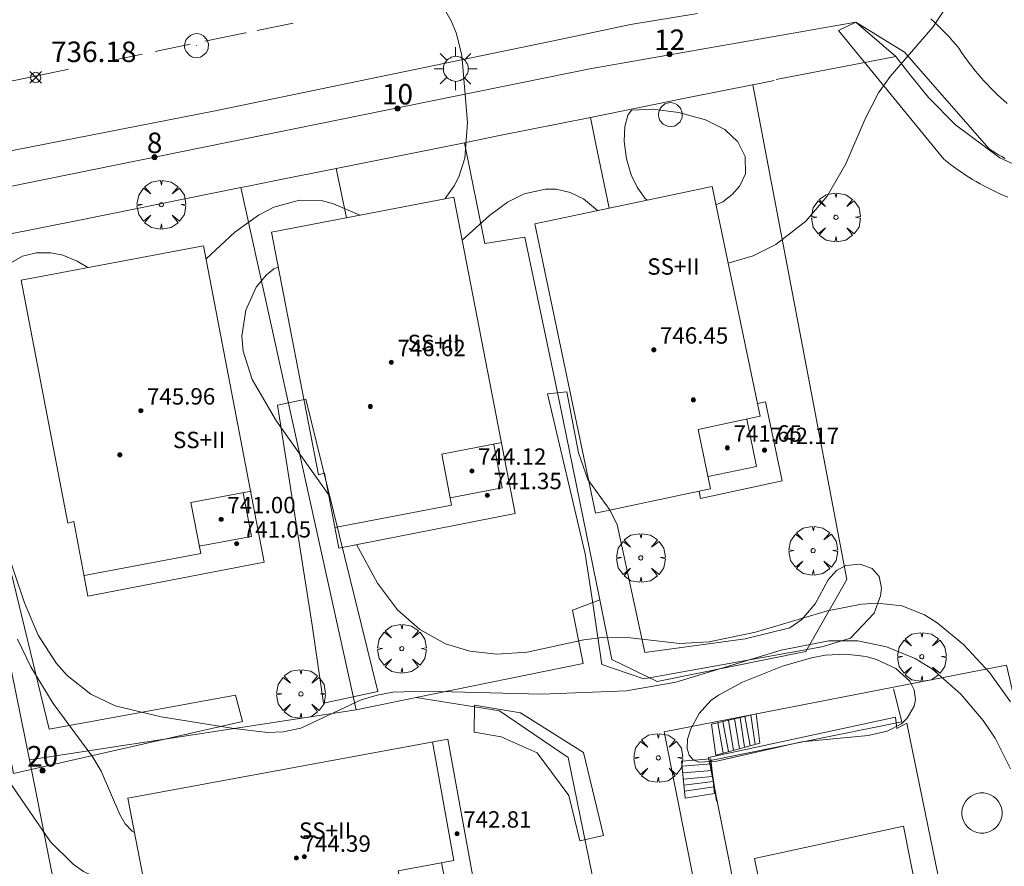
# Model space of a CAD drawing. Units: millimetres. Extents: x 423000 to 424001, y 4487999 to 4488501.
# Drawn here: x 423912 to 423960, y 4488056 to 4488097 of the extents above; entities that cross this region are included whole.
import ezdxf

# ---------------------------------------------------------------- set-up
doc = ezdxf.new("R2010")
doc.units = ezdxf.units.MM
doc.header["$MEASUREMENT"] = 0
doc.layers.get('0').update_dxf_attribs({"lineweight": 9})
for name, color, linetype, lineweight in [('1', 7, 'Continuous', 9), ('f012003p_num_plantas', 252, 'Continuous', 9), ('f022001p_portal', 7, 'Continuous', 9), ('f022001p_portal_texto', 7, 'Continuous', 9), ('f031026l_pinturavial', 253, 'Continuous', 9), ('f040024s_piscina', 140, 'Continuous', 9), ('f050002l_curvanivel_cgn', 23, 'Continuous', 9), ('f050002l_curvanivel_mae', 213, 'Continuous', 9), ('f050008p_puntocotaterreno', 7, 'Continuous', 9), ('f050009p_puntocotaconstruccionelevada', 211, 'Continuous', 9), ('f061013p_arbol', 91, 'Continuous', 9), ('f070045l_muro_mur', 30, 'MURO2', 9), ('f070045l_muro_tap', 11, 'MURO2', 9), ('f070045l_puerta', 11, 'Continuous', 9), ('f070047l_seto', 91, 'Continuous', 9), ('f070048l_alambrada', 7, 'ALAMBRADA_3', 9), ('f070056l_edificacion_med', 221, 'Continuous', 9), ('f070056s_edificacion_edi', 240, 'Continuous', 9), ('f070057s_edificacionligera', 11, 'Continuous', 9), ('f070058l_elementoconstruido_bordillo', 30, 'Continuous', 9), ('f071028l_acera_escalera', 11, 'Continuous', 9), ('f071028s_acera_escalera', 11, 'Continuous', 9), ('f081055p_farola', 7, 'Continuous', 9), ('f081065p_registro_circular', 7, 'Continuous', 9)]:
    doc.layers.add(name, color=color, linetype=linetype, lineweight=lineweight)
doc.styles.get("Standard").update_dxf_attribs({"font": 'arial.ttf'})
doc.styles.add('Style-s7210005_h', font='txt')
doc.linetypes.add('ALAMBRADA_3', pattern='A,6.1e-05,[1,alambrada_3.shx,S=1,R=0,X=0,Y=0],-6.119413', length=6.119474)
doc.linetypes.add('MURO2', pattern='A,3.1e-05,[1,muro2.shx,S=1,R=0,X=0,Y=0],-3.058844', length=3.058875)

# ---------------------------------------------------------------- blocks, each defined once
blk = doc.blocks.new('punto_cota')
at = {"layer": 'f050008p_puntocotaterreno'}
for points in [[(0, 0), (-0.283, 0.283)], [(0, 0), (-0.283, -0.283)], [(0, 0), (0.283, 0.283)], [(0, 0), (0.283, -0.283)]]:
    blk.add_lwpolyline(points, dxfattribs=at)
blk.add_circle((0, 0), 0.25, dxfattribs=at)
blk = doc.blocks.new('punto_cota_construccion_elevada')
at = {"layer": 'f050009p_puntocotaconstruccionelevada'}
h = blk.add_hatch(color=256, dxfattribs=at)
h.dxf.hatch_style = 1
edge = h.paths.add_edge_path()
edge.add_arc((0, 0), 0.1, 0, 360)
blk.add_circle((0, 0), 0.1, dxfattribs=at)
blk = doc.blocks.new('arbol')
at = {"color": 0, "linetype": 'Continuous', "lineweight": 0, "flags": 128}
for points in [[(0.96, 0.012), (1.2, 0.036), (1.128, 0.468), (0.888, 0.804), (0.528, 0.528), (0.816, 0.876), (0.48, 1.104), (0.048, 1.176), (0.012, 0.96), (-0.048, 1.176), (-0.48, 1.104), (-0.816, 0.876), (-0.504, 0.528), (-0.864, 0.804), (-1.104, 0.468), (-1.188, 0.036), (-0.936, 0.012)], [(-0.936, 0.012), (-1.188, -0.048), (-1.104, -0.48), (-0.864, -0.804), (-0.504, -0.504), (-0.816, -0.876), (-0.48, -1.116)], [(-0.48, -1.116), (-0.048, -1.188), (0.012, -0.936), (0.048, -1.188), (0.48, -1.116), (0.816, -0.876), (0.528, -0.504), (0.888, -0.804), (1.128, -0.48), (1.2, -0.048), (0.96, 0.012)]]:
    blk.add_lwpolyline(points, dxfattribs=at)
at = {"color": 0, "linetype": 'Continuous', "lineweight": 0, "extrusion": (0, 0, -1)}
for start, end in [(180.0229, 7.5946), (7.2233, 180.0229)]:
    blk.add_arc((0, 0), 0.104, start, end, dxfattribs=at)
blk = doc.blocks.new('farola')
at = {"layer": '1'}
for points in [[(0, 1.05, 0), (0, 0.6, 0)], [(-0.75, 0.75, 0), (-0.42, 0.42, 0)], [(0.01, 0.61, 0), (0.09, 0.6, 0), (0.16, 0.58, 0), (0.24, 0.57, 0), (0.3, 0.52, 0), (0.37, 0.49, 0), (0.43, 0.43, 0), (0.48, 0.39, 0), (0.52, 0.31, 0), (0.57, 0.25, 0), (0.6, 0.18, 0), (0.61, 0.1, 0), (0.61, 0.03, 0), (0.61, -0.03, 0), (0.61, -0.11, 0), (0.6, -0.18, 0), (0.57, -0.26, 0), (0.52, -0.32, 0), (0.48, -0.39, 0), (0.43, -0.44, 0), (0.37, -0.5, 0), (0.3, -0.53, 0), (0.24, -0.57, 0), (0.16, -0.59, 0), (0.09, -0.6, 0), (0, -0.62, 0), (-0.06, -0.6, 0), (-0.14, -0.59, 0), (-0.21, -0.57, 0), (-0.27, -0.53, 0), (-0.35, -0.5, 0), (-0.41, -0.44, 0), (-0.45, -0.39, 0), (-0.5, -0.32, 0), (-0.54, -0.26, 0), (-0.57, -0.18, 0), (-0.59, -0.11, 0), (-0.59, -0.03, 0), (-0.59, 0.03, 0), (-0.59, 0.1, 0), (-0.57, 0.18, 0), (-0.54, 0.25, 0), (-0.5, 0.31, 0), (-0.45, 0.39, 0), (-0.41, 0.43, 0), (-0.35, 0.49, 0), (-0.27, 0.52, 0), (-0.21, 0.57, 0), (-0.14, 0.58, 0), (-0.06, 0.6, 0), (0.01, 0.61, 0)], [(0.75, 0.75, 0), (0.43, 0.43, 0)], [(-1.05, 0, 0), (-0.59, 0, 0)], [(1.05, 0, 0), (0.61, 0, 0)], [(-0.75, -0.74, 0), (-0.42, -0.41, 0)], [(0.75, -0.75, 0), (0.43, -0.44, 0)], [(0, -1.05, 0), (0, -0.62, 0)]]:
    blk.add_polyline3d(points, dxfattribs=at)
blk = doc.blocks.new('B129')
at = {"layer": 'f081065p_registro_circular'}
for points in [[(0, 0.591, 0), (0.102, 0.575, 0), (0.22, 0.543, 0), (0.331, 0.48, 0), (0.496, 0.307, 0), (0.575, 0.094, 0), (0.567, -0.134, 0), (0.528, -0.236, 0), (0.472, -0.346, 0), (0.291, -0.496, 0), (0.189, -0.559, 0), (0.071, -0.583, 0), (-0.142, -0.567, 0), (-0.26, -0.52, 0), (-0.354, -0.465, 0), (-0.512, -0.283, 0), (-0.559, -0.181, 0), (-0.583, -0.063, 0), (-0.583, 0.047, 0), (-0.559, 0.165, 0), (-0.52, 0.268, 0), (-0.449, 0.362, 0), (-0.276, 0.52, 0), (-0.157, 0.567, 0), (0, 0.591, 0)], [(0, 0.008, 0), (0, 0, 0), (0, 0.008, 0)]]:
    blk.add_polyline3d(points, dxfattribs=at)
blk = doc.blocks.new('portal_catastro')
at = {"layer": 'f022001p_portal'}
h = blk.add_hatch(color=256, dxfattribs=at)
h.dxf.hatch_style = 1
edge = h.paths.add_edge_path()
edge.add_arc((0, 0), 0.125, 0, 360)
blk.add_circle((0, 0), 0.125, dxfattribs=at)

msp = doc.modelspace()

# ---------------------------------------------------------------- linework, layer by layer
at = {"layer": 'f031026l_pinturavial'}
for p, q in [((423923.783, 4488096.723, 737.05), (423925.533, 4488097.08, 737.098)), ((423918.803, 4488095.7, 736.851), (423920.514, 4488096.052, 736.924)), ((423916.691, 4488095.266, 736.753), (423918.169, 4488095.57, 736.823))]:
    msp.add_line(p, q, dxfattribs=at)
for points in [[(423921.236, 4488096.2, 736.954), (423923.218, 4488096.607, 737.03), (423923.25, 4488096.614, 737.031)], [(423904.924, 4488092.848, 736.133), (423914.46, 4488094.807, 736.64), (423914.588, 4488094.834, 736.647)]]:
    msp.add_polyline3d(points, dxfattribs=at)
at = {"layer": 'f040024s_piscina'}
msp.add_polyline3d([(423951.238, 4488040.659, 736.724), (423948.042, 4488056.343, 736.67), (423955.311, 4488057.91, 736.766), (423958.416, 4488042.225, 736.898), (423956.863, 4488041.791, 736.724), (423957.106, 4488040.739, 736.898), (423956.387, 4488039.721, 736.724), (423954.465, 4488039.373, 736.724), (423953.08, 4488040.088, 736.724), (423952.883, 4488041.094, 736.724)], close=True, dxfattribs=at)
at = {"layer": 'f050002l_curvanivel_cgn'}
for points in [[(423914.085, 4488103.658, 737), (423914.504, 4488103.584, 737), (423918.11, 4488102.63, 737), (423919.581, 4488102.351, 737), (423921.483, 4488102.164, 737), (423925.324, 4488101.981, 737), (423927.197, 4488101.761, 737), (423928.971, 4488101.327, 737), (423930.311, 4488100.731, 737), (423931.178, 4488100.099, 737), (423931.708, 4488099.558, 737), (423932.61, 4488098.327, 737), (423933.243, 4488097.199, 737), (423933.488, 4488096.605, 737), (423933.759, 4488095.527, 737), (423934.037, 4488092.236, 737), (423933.915, 4488090.505, 737), (423933.614, 4488089.588, 737), (423933.39, 4488089.15, 737), (423932.959, 4488088.534, 737), (423932.932, 4488088.507, 737)], [(423957.455, 4488097.956, 738), (423956.733, 4488096.896, 738), (423954.652, 4488094.486, 738), (423954.09, 4488093.687, 738), (423953.433, 4488092.423, 738), (423952.49, 4488090.223, 738), (423951.583, 4488088.652, 738), (423950.549, 4488087.428, 738), (423949.084, 4488086.291, 738), (423947.969, 4488085.732, 738), (423946.754, 4488085.37, 738)], [(423942.802, 4488088.447, 737), (423942.684, 4488088.555, 737), (423942.318, 4488089.079, 737), (423942.02, 4488089.69, 737), (423941.794, 4488090.471, 737), (423941.684, 4488091.315, 737), (423941.714, 4488092.043, 737), (423941.857, 4488092.595, 737), (423942.034, 4488092.839, 737), (423943.065, 4488092.892, 737), (423944.342, 4488092.727, 737), (423945.644, 4488092.369, 737), (423946.589, 4488091.896, 737), (423947.226, 4488091.296, 737), (423947.584, 4488090.573, 737), (423947.601, 4488089.741, 737), (423947.322, 4488089.151, 737), (423946.945, 4488088.723, 737), (423946.489, 4488088.373, 737), (423946.156, 4488088.228, 737)], [(423940.378, 4488087.94, 738), (423939.696, 4488088.511, 738), (423939.047, 4488088.829, 738), (423938.36, 4488088.981, 738), (423937.843, 4488088.987, 738), (423936.807, 4488088.758, 738), (423935.993, 4488088.358, 738), (423935.107, 4488087.708, 738), (423933.778, 4488086.496, 738)], [(423928.796, 4488087.716, 737), (423927.508, 4488088.269, 737), (423926.962, 4488088.417, 737), (423925.85, 4488088.45, 737), (423924.589, 4488088.102, 737), (423923.848, 4488087.727, 737), (423922.689, 4488086.884, 737), (423921.294, 4488085.583, 737)], [(423915.526, 4488085.161, 737), (423915.006, 4488085.48, 737), (423914.304, 4488085.769, 737), (423913.715, 4488085.89, 737), (423913.012, 4488085.885, 737), (423912.338, 4488085.713, 737), (423911.695, 4488085.346, 737)], [(423924.813, 4488085.185, 738), (423924.602, 4488085.097, 738), (423924.235, 4488084.813, 738), (423923.73, 4488084.206, 738), (423923.225, 4488083.092, 738), (423923.04, 4488081.82, 738), (423923.104, 4488081.083, 738), (423923.537, 4488079.697, 738), (423924.728, 4488077.675, 738), (423927.267, 4488074.096, 738)], [(423911.388, 4488071.955, 737), (423912.431, 4488068.804, 737), (423913.109, 4488067.234, 737), (423913.99, 4488065.853, 737), (423914.525, 4488065.259, 737), (423915.665, 4488064.364, 737), (423916.855, 4488063.787, 737), (423919.106, 4488063.254, 737), (423922.648, 4488062.677, 737), (423924.295, 4488062.491, 737), (423925.056, 4488062.521, 737), (423925.918, 4488062.703, 737), (423928.85, 4488064.072, 737), (423929.635, 4488064.313, 737), (423930.406, 4488064.446, 737), (423932.002, 4488064.505, 737), (423937.647, 4488064.35, 737), (423941.797, 4488064.514, 737), (423944.201, 4488064.938, 737), (423949.338, 4488066.509, 737), (423951.669, 4488066.958, 737), (423953.07, 4488066.95, 737), (423954.475, 4488066.668, 737), (423955.875, 4488066.092, 737), (423956.717, 4488065.571, 737), (423958.103, 4488064.351, 737), (423959.197, 4488063.078, 737), (423959.776, 4488062.204, 737), (423960.528, 4488060.707, 737)], [(423928.623, 4488071.651, 738), (423929.647, 4488069.766, 738), (423930.625, 4488068.469, 738), (423931.718, 4488067.513, 738), (423932.968, 4488066.812, 738), (423934.157, 4488066.447, 738), (423935.478, 4488066.302, 738), (423936.951, 4488066.405, 738), (423939.713, 4488067.007, 738), (423940.74, 4488067.136, 738), (423941.978, 4488067.101, 738), (423944.395, 4488066.831, 738), (423945.829, 4488066.901, 738), (423948.093, 4488067.386, 738), (423951.591, 4488068.424, 738), (423953.263, 4488068.746, 738), (423954.018, 4488068.791, 738), (423955.22, 4488068.658, 738), (423956.323, 4488068.222, 738), (423956.944, 4488067.832, 738), (423958.225, 4488066.773, 738), (423959.502, 4488065.407, 738), (423960.525, 4488063.975, 738)], [(423912.101, 4488067.039, 736), (423912.738, 4488065.682, 736), (423913.838, 4488063.894, 736), (423915.772, 4488061.287, 736), (423916.178, 4488060.604, 736), (423917.085, 4488058.492, 736), (423917.351, 4488058.029, 736), (423917.684, 4488057.679, 736), (423917.804, 4488057.614, 736)], [(423946.28, 4488064.3, 736), (423947.445, 4488064.938, 736), (423949.402, 4488065.726, 736), (423950.823, 4488066.132, 736), (423951.483, 4488066.257, 736), (423952.488, 4488066.311, 736), (423953.485, 4488066.188, 736), (423953.987, 4488066.049, 736), (423954.929, 4488065.605, 736), (423955.618, 4488064.983, 736), (423955.825, 4488064.569, 736), (423955.882, 4488064.1, 736), (423955.822, 4488063.775, 736), (423955.486, 4488063.18, 736), (423955.2, 4488062.915, 736), (423954.502, 4488062.55, 736), (423953.586, 4488062.346, 736), (423950.348, 4488062.029, 736), (423946.196, 4488061.085, 736), (423945.325, 4488061.038, 736), (423945.054, 4488061.155, 736), (423944.853, 4488061.379, 736), (423944.752, 4488061.706, 736), (423944.773, 4488062.168, 736), (423944.926, 4488062.668, 736), (423945.346, 4488063.405, 736), (423945.915, 4488064.051, 736), (423946.28, 4488064.3, 736)]]:
    msp.add_polyline3d(points, dxfattribs=at)
at = {"layer": 'f050002l_curvanivel_mae'}
msp.add_polyline3d([(423898.579, 4488052.641, 735), (423902.605, 4488056.539, 735), (423904.854, 4488059.233, 735), (423905.969, 4488060.397, 735), (423907.127, 4488061.187, 735), (423908.293, 4488061.576, 735), (423908.883, 4488061.632, 735), (423909.612, 4488061.554, 735), (423910.158, 4488061.372, 735), (423910.868, 4488060.94, 735), (423911.658, 4488060.14, 735), (423913.698, 4488057.159, 735), (423914.807, 4488056.064, 735), (423915.311, 4488055.713, 735), (423916.431, 4488055.167, 735), (423918.397, 4488054.555, 735)], dxfattribs=at)
at = {"layer": 'f070045l_muro_mur'}
msp.add_polyline3d([(423946.19, 4488059.131, 737.565), (423945.89, 4488061.121, 737.565), (423955.22, 4488063.011, 736.766), (423954.81, 4488064.611, 736.766)], dxfattribs=at)
at = {"layer": 'f070045l_muro_tap'}
for p, q in [((423947.947, 4488094.081, 738.248), (423944.732, 4488093.434, 737.828)), ((423940.291, 4488091.262, 972.806), (423940.947, 4488088.059, 972.806)), ((423923.337, 4488089.131, 736.775), (423922.991, 4488089.061, 736.757)), ((423922.991, 4488089.061, 738.202), (423928.62, 4488063.592, 738.004)), ((423915.206, 4488087.495, 736.347), (423911.43, 4488086.736, 737.115)), ((423938.53, 4488078.592, 738.709), (423940.489, 4488068.953, 737.83)), ((423928.62, 4488063.592, 738.004), (423931.533, 4488064.186, 737.888))]:
    msp.add_line(p, q, dxfattribs=at)
for points in [[(423949.101, 4488094.338, 738.248), (423954.935, 4488095.458, 738.248), (423955.621, 4488094.581, 738.248), (423956.517, 4488093.452, 738.248), (423957.842, 4488092.117, 738.375), (423960.001, 4488090.521, 738.252), (423963.293, 4488089.026, 738.387), (423965.382, 4488088.736, 738.382), (423967.446, 4488089.13, 738.432), (423969.406, 4488089.885, 738.592), (423972.018, 4488091.639, 738.582), (423973.955, 4488093.848, 738.976), (423974.972, 4488095.686, 738.772), (423975.737, 4488098.087, 738.722), (423975.909, 4488101.001, 738.762), (423975.521, 4488103.161, 738.822), (423973.59, 4488105.884, 739.042)], [(423940.489, 4488068.953, 737.83), (423941.08, 4488066.041, 737.565), (423943.29, 4488064.971, 737.565), (423950.54, 4488066.441, 736.766), (423952.54, 4488069.941, 738.7), (423947.951, 4488094.082, 738.248), (423948.991, 4488094.281, 738.248)], [(423940.291, 4488091.262, 737.828), (423940.033, 4488092.489, 737.828), (423935.601, 4488091.598, 737.226)], [(423934.127, 4488091.301, 737.026), (423933.891, 4488091.254, 736.994), (423934.891, 4488086.342, 738.428)], [(423928.14, 4488087.591, 736.994), (423927.644, 4488089.997, 736.994), (423924.606, 4488089.386, 736.839)], [(423934.891, 4488086.342, 972.806), (423936.837, 4488086.64, 972.806), (423938.53, 4488078.592, 972.806)], [(423909.261, 4488086.312, 737.555), (423909.05, 4488086.268, 737.555), (423907.631, 4488085.972, 737.555), (423908.541, 4488081.492, 737.555), (423912.68, 4488061.152, 737.127), (423928.62, 4488063.592, 737.657)], [(423931.533, 4488064.186, 737.888), (423939.69, 4488065.851, 737.565), (423939.16, 4488068.451, 738.715), (423940.489, 4488068.953, 740.14)], [(423917.973, 4488034.632, 733.752), (423944.98, 4488040.141, 735.471), (423942.81, 4488050.751, 736.163), (423940.84, 4488052.041, 736.163), (423938.95, 4488061.261, 737.565), (423935.6, 4488063.551, 738.004), (423931.533, 4488064.186, 738.004)], [(423913.021, 4488059.442, 737.127), (423913.908, 4488054.999, 735.002), (423915.16, 4488055.252, 735.002), (423917.21, 4488054.012, 735.911), (423918.41, 4488054.242, 735.911)]]:
    msp.add_polyline3d(points, dxfattribs=at)
at = {"layer": 'f070045l_puerta'}
for p, q in [((423934.127, 4488091.301, 737.026), (423935.601, 4488091.598, 737.226)), ((423923.337, 4488089.131, 736.775), (423924.606, 4488089.386, 736.839)), ((423913.021, 4488059.442, 737.89), (423912.68, 4488061.152, 737.89))]:
    msp.add_line(p, q, dxfattribs=at)
at = {"layer": 'f070047l_seto'}
for points in [[(423960.395, 4488088.599, 738.375), (423960.197, 4488088.681, 738.375), (423960, 4488088.767, 738.375), (423959.804, 4488088.856, 738.375), (423959.611, 4488088.949, 738.375), (423959.419, 4488089.046, 738.375), (423959.228, 4488089.146, 738.375), (423959.04, 4488089.249, 738.375), (423958.853, 4488089.355, 738.375), (423958.668, 4488089.465, 738.375), (423958.486, 4488089.578, 738.375), (423958.305, 4488089.694, 738.375), (423958.127, 4488089.814, 738.375), (423957.95, 4488089.937, 738.375), (423957.776, 4488090.062, 738.375), (423957.604, 4488090.191, 738.375), (423957.434, 4488090.323, 738.375), (423957.267, 4488090.458, 738.375), (423952.141, 4488096.727, 738.248), (423952.975, 4488097.129, 737.843), (423955.356, 4488095.672, 738.007), (423959.486, 4488090.955, 738.375), (423959.486, 4488090.955, 738.375), (423959.636, 4488090.856, 738.375), (423959.789, 4488090.76, 738.375), (423959.943, 4488090.666, 738.375), (423960.098, 4488090.575, 738.375), (423960.256, 4488090.487, 738.375)], [(423923.076, 4488063.018, 737.657), (423911.903, 4488060.493, 737.127), (423909.552, 4488072.603, 737.695), (423907.854, 4488081.116, 737.555), (423906.31, 4488086.339, 737.587), (423907.076, 4488086.153, 737.555), (423907.323, 4488086.672, 737.555), (423907.605, 4488086.953, 737.555), (423907.939, 4488087.19, 736.347), (423908.229, 4488087.304, 736.347), (423908.773, 4488087.197, 736.347), (423908.922, 4488087.03, 736.347), (423909.052, 4488086.255, 737.555), (423909.086, 4488085.058, 737.555), (423909.563, 4488079.336, 737.555), (423911.638, 4488070.888, 737.695), (423913.647, 4488062.656, 737.127), (423922.731, 4488064.308, 737.657), (423923.076, 4488063.018, 737.657)], [(423939.787, 4488071.193, 738.715), (423937.937, 4488078.999, 738.709), (423938.893, 4488079.107, 738.709), (423939.449, 4488076.126, 738.715), (423939.907, 4488074.828, 738.715), (423940.961, 4488073.371, 738.715), (423941.342, 4488072.636, 738.715), (423942.695, 4488066.387, 737.565), (423947.575, 4488067.06, 738.7), (423949.768, 4488067.584, 738.7), (423950.339, 4488067.996, 738.7), (423950.989, 4488068.76, 738.7), (423951.631, 4488069.928, 738.7), (423952.044, 4488070.38, 738.7), (423952.491, 4488070.63, 738.7), (423953.193, 4488070.695, 738.7), (423953.784, 4488070.491, 738.7), (423954.121, 4488070.1, 738.7), (423954.239, 4488069.523, 738.7), (423954.19, 4488069.154, 738.7), (423953.877, 4488068.311, 738.7), (423952.726, 4488067.095, 738.7), (423951.327, 4488066.667, 736.766), (423942.649, 4488065.104, 737.565), (423940.598, 4488065.802, 737.565), (423940.132, 4488068.899, 738.226), (423939.787, 4488071.193, 738.715)], [(423926.47, 4488067.718, 737.771), (423924.773, 4488078.457, 738.202), (423926.164, 4488078.749, 738.202), (423929.663, 4488064.489, 738.004), (423927.021, 4488063.913, 738.004), (423926.47, 4488067.718, 737.771)], [(423939.519, 4488057.205, 737.565), (423938.978, 4488059.419, 737.565), (423937.434, 4488061.493, 737.565), (423935.677, 4488062.272, 738.004), (423934.367, 4488062.495, 738.004), (423934.387, 4488063.817, 738.004), (423936.619, 4488063.443, 738.004), (423939.706, 4488061.516, 737.565), (423940.676, 4488057.464, 737.565), (423939.519, 4488057.205, 737.565)]]:
    msp.add_polyline3d(points, dxfattribs=at)
at = {"layer": 'f070048l_alambrada'}
msp.add_polyline3d([(423953.45, 4488032.551, 736.711), (423949.04, 4488035.291, 736.711), (423943.63, 4488062.521, 737.565), (423960.32, 4488065.771, 738.716), (423960.58, 4488064.641, 738.716), (423964.906, 4488042.194, 737.137), (423965.56, 4488038.801, 736.898)], dxfattribs=at)
at = {"layer": 'f070056l_edificacion_med'}
for points in [[(423948.182, 4488078.541, 738.767), (423948.322, 4488077.911, 738.767), (423945.292, 4488077.261, 738.709), (423945.892, 4488074.371, 738.715), (423945.332, 4488074.251, 738.715)], [(423945.782, 4488074.971, 738.715), (423948.142, 4488075.461, 738.7), (423947.672, 4488077.761, 738.767)], [(423927.572, 4488072.491, 738.423), (423933.262, 4488073.581, 738.423), (423932.782, 4488076.061, 738.423), (423935.712, 4488076.631, 738.423)], [(423933.192, 4488073.931, 738.423), (423935.732, 4488074.421, 738.423), (423935.322, 4488076.541, 738.423)], [(423915.342, 4488070.141, 737.695), (423921.032, 4488071.221, 737.771), (423920.552, 4488073.701, 737.771), (423923.492, 4488074.261, 737.771)], [(423920.952, 4488071.571, 737.771), (423923.502, 4488072.051, 737.771), (423923.102, 4488074.171, 737.771)], [(423931.191, 4488052.931, 736.279), (423930.661, 4488055.741, 736.279), (423933.371, 4488056.241, 736.279), (423932.341, 4488062.031, 738.004)], [(423931.101, 4488053.381, 736.279), (423933.221, 4488053.771, 736.279), (423932.781, 4488056.151, 736.279)]]:
    msp.add_polyline3d(points, dxfattribs=at)
at = {"layer": 'f070056s_edificacion_edi'}
for points in [[(423940.282, 4488073.191, 738.715), (423937.332, 4488087.301, 737.828), (423940.947, 4488088.059, 737.828), (423945.972, 4488089.111, 737.828), (423948.182, 4488078.541, 738.767), (423948.582, 4488078.611, 738.767), (423949.392, 4488074.761, 738.7), (423945.402, 4488073.901, 738.715), (423945.332, 4488074.261, 738.715)], [(423927.762, 4488071.481, 738.423), (423927.072, 4488075.131, 738.423), (423926.782, 4488075.051, 737.771), (423924.482, 4488086.891, 738.202), (423933.372, 4488088.591, 736.994), (423936.362, 4488073.171, 738.423)], [(423915.532, 4488069.131, 737.695), (423914.842, 4488072.781, 737.695), (423914.552, 4488072.701, 737.695), (423912.282, 4488084.552, 737.555), (423921.172, 4488086.221, 738.202), (423924.132, 4488070.801, 737.771)], [(423919.141, 4488050.711, 735.911), (423917.481, 4488059.281, 737.657), (423933.081, 4488062.161, 738.004), (423934.651, 4488053.571, 736.279)]]:
    msp.add_polyline3d(points, close=True, dxfattribs=at)
at = {"layer": 'f070057s_edificacionligera'}
msp.add_polyline3d([(423958.244, 4488058.973, 738.295), (423958.186, 4488058.813, 738.295), (423958.156, 4488058.644, 738.295), (423958.157, 4488058.473, 738.295), (423958.187, 4488058.305, 738.295), (423958.245, 4488058.145, 738.295), (423958.331, 4488057.997, 738.295), (423958.441, 4488057.866, 738.295), (423958.572, 4488057.756, 738.295), (423958.72, 4488057.671, 738.295), (423958.881, 4488057.613, 738.295), (423959.05, 4488057.584, 738.295), (423959.22, 4488057.584, 738.295), (423959.389, 4488057.614, 738.295), (423959.549, 4488057.673, 738.295), (423959.697, 4488057.758, 738.295), (423959.828, 4488057.868, 738.295), (423959.938, 4488057.999, 738.295), (423960.023, 4488058.148, 738.295), (423960.081, 4488058.308, 738.295), (423960.11, 4488058.477, 738.295), (423960.11, 4488058.648, 738.295), (423960.08, 4488058.816, 738.295), (423960.021, 4488058.976, 738.295), (423959.936, 4488059.124, 738.295), (423959.825, 4488059.255, 738.295), (423959.694, 4488059.365, 738.295), (423959.546, 4488059.45, 738.295), (423959.385, 4488059.508, 738.295), (423959.217, 4488059.537, 738.295), (423959.046, 4488059.537, 738.295), (423958.878, 4488059.507, 738.295), (423958.717, 4488059.448, 738.295), (423958.569, 4488059.363, 738.295), (423958.439, 4488059.253, 738.295), (423958.329, 4488059.122, 738.295)], close=True, dxfattribs=at)
at = {"layer": 'f070058l_elementoconstruido_bordillo'}
for p, q in [((423944.732, 4488093.434, 737.08), (423940.033, 4488092.489, 737.27)), ((423933.891, 4488091.254, 736.79), (423927.644, 4488089.997, 736.79)), ((423922.991, 4488089.061, 736.64), (423915.206, 4488087.495, 736.27))]:
    msp.add_line(p, q, dxfattribs=at)
for points in [[(423909.676, 4488090.446, 736.15), (423921.732, 4488092.803, 736.55), (423938.549, 4488096.295, 737.19), (423941.998, 4488097.012, 737.39), (423945.263, 4488097.558, 737.43)], [(423956.637, 4488097.297, 737.96), (423956.821, 4488097.127, 737.98), (423957.001, 4488096.954, 737.98), (423957.179, 4488096.777, 737.98), (423957.353, 4488096.597, 738.05), (423957.524, 4488096.415, 738.05), (423957.691, 4488096.229, 738.05), (423957.855, 4488096.04, 738.09), (423958.015, 4488095.848, 738.09), (423958.138, 4488095.661, 738.09), (423958.265, 4488095.476, 738.09), (423958.396, 4488095.294, 738.09), (423958.529, 4488095.114, 738.09), (423958.666, 4488094.936, 738.09), (423958.805, 4488094.761, 738.11), (423958.948, 4488094.589, 738.03), (423959.094, 4488094.419, 738.03), (423959.243, 4488094.252, 738.03), (423959.395, 4488094.087, 738.03), (423959.55, 4488093.925, 738.03), (423959.708, 4488093.766, 738.03), (423959.869, 4488093.61, 738.03), (423960.032, 4488093.457, 738.13), (423960.198, 4488093.306, 738.13), (423960.367, 4488093.159, 738.09)], [(423954.935, 4488095.458, 737.99), (423952.975, 4488097.129, 737.93), (423940.014, 4488094.864, 737.26), (423912.46, 4488089.259, 736.26), (423909.528, 4488088.668, 736.182), (423908.818, 4488088.271, 736.1), (423908.439, 4488087.938, 736.122), (423908.095, 4488087.511, 735.862), (423907.781, 4488086.906, 735.853), (423907.631, 4488085.972, 735.8)], [(423954.125, 4488037.991, 736.73), (423951.637, 4488039.498, 736.77), (423950.176, 4488039.219, 736.64), (423945.794, 4488061.273, 735.55), (423954.912, 4488063.241, 733.79), (423954.985, 4488062.686, 733.79), (423955.462, 4488062.943, 733.79), (423959.922, 4488041.232, 736.78), (423958.488, 4488040.967, 736.69), (423956.816, 4488038.503, 736.7), (423954.125, 4488037.991, 736.73)]]:
    msp.add_polyline3d(points, dxfattribs=at)
at = {"layer": 'f071028l_acera_escalera'}
for p, q in [((423946.768, 4488063.076, 64034.332), (423947.015, 4488061.62, 64034.332)), ((423947.063, 4488063.145, 75752.023), (423947.305, 4488061.699, 75752.023)), ((423947.334, 4488063.208, 129358.109), (423947.548, 4488061.765, 129358.109)), ((423947.567, 4488063.262, 50800.73), (423947.825, 4488061.841, 50800.73)), ((423947.867, 4488063.332, 159078.047), (423948.067, 4488061.907, 159078.047)), ((423946.256, 4488062.957, 49413.035), (423946.509, 4488061.483, 49413.035)), ((423946.496, 4488063.013, 7609.311), (423946.774, 4488061.555, 7609.311)), ((423944.504, 4488060.839, -9055.708), (423945.934, 4488060.957, -9055.708)), ((423944.535, 4488060.519, -25027.916), (423945.967, 4488060.626, -25027.916)), ((423944.564, 4488060.215, -30765.133), (423945.995, 4488060.348, -30765.133)), ((423944.592, 4488059.924, -33239.496), (423946.021, 4488060.092, -33239.496)), ((423944.622, 4488059.617, -31560.35), (423946.048, 4488059.831, -31560.35))]:
    msp.add_line(p, q, dxfattribs=at)
at = {"layer": 'f071028s_acera_escalera'}
for points in [[(423946.147, 4488061.384, 735.64), (423945.949, 4488062.885, 735.59), (423948.119, 4488063.39, 734.26), (423948.303, 4488061.971, 734.32)], [(423945.908, 4488061.205, 735.68), (423946.081, 4488059.51, 736.85), (423944.654, 4488059.277, 736.79), (423944.481, 4488061.084, 735.68)]]:
    msp.add_polyline3d(points, close=True, dxfattribs=at)

# ---------------------------------------------------------------- block references
at = {"layer": 'f022001p_portal'}
for p in [(423943.899, 4488095.573), (423930.628, 4488092.918), (423918.783, 4488090.548), (423913.321, 4488060.628)]:
    msp.add_blockref('portal_catastro', p, dxfattribs=at)
at = {"layer": 'f050008p_puntocotaterreno'}
msp.add_blockref('punto_cota', (423912.982, 4488094.437, 736.183), dxfattribs=at)
at = {"layer": 'f050009p_puntocotaconstruccionelevada'}
for p in [(423943.127, 4488081.151, 746.45), (423930.324, 4488080.541, 746.62), (423929.305, 4488078.386, 745.91), (423945.059, 4488078.71, 745.15), (423918.108, 4488078.181, 745.96), (423917.085, 4488076.031, 745.58), (423946.716, 4488076.37, 741.65), (423948.528, 4488076.256, 742.17), (423934.256, 4488075.243, 744.12), (423935.01, 4488074.054, 741.35), (423922.028, 4488072.88, 741), (423922.782, 4488071.694, 741.05), (423933.532, 4488057.547, 742.81), (423925.697, 4488056.368, 744.39), (423926.089, 4488056.431, 744.47)]:
    msp.add_blockref('punto_cota_construccion_elevada', p, dxfattribs=at)
at = {"layer": 'f061013p_arbol'}
for p in [(423919.11, 4488088.226, 736.757), (423952.008, 4488087.613, 738.248), (423950.898, 4488071.355, 738.7), (423942.493, 4488071.003, 738.715), (423930.838, 4488066.573, 738.004), (423956.198, 4488066.179, 736.766), (423925.917, 4488064.367, 737.657), (423943.346, 4488061.248, 737.565)]:
    msp.add_blockref('arbol', p, dxfattribs=at)
at = {"layer": 'f081055p_farola'}
msp.add_blockref('farola', (423933.46, 4488094.861, 736.994), dxfattribs=at)
at = {"layer": 'f081065p_registro_circular'}
for p in [(423920.831, 4488095.984, 736.757), (423943.94, 4488092.623, 737.828)]:
    msp.add_blockref('B129', p, dxfattribs=at)

# ---------------------------------------------------------------- texts
at = {"layer": 'f012003p_num_plantas', "char_height": 0.8, "width": 4, "attachment_point": 5}
for insert in [(423944.081, 4488085.215), (423932.391, 4488081.485), (423920.95, 4488076.755), (423927.095, 4488057.7)]:
    msp.add_mtext('{\\fArial|b0|i0;SS+II}', dxfattribs=dict(at, insert=insert))
at = {"layer": 'f022001p_portal_texto', "char_height": 1, "attachment_point": 8}
for s, insert, width in [('{\\fTrebuchet MS|b0|i0;12}', (423943.899, 4488095.773), 2), ('{\\fTrebuchet MS|b0|i0;10}', (423930.628, 4488093.118), 2), ('{\\fTrebuchet MS|b0|i0;8}', (423918.783, 4488090.748), 1), ('{\\fTrebuchet MS|b0|i0;20}', (423913.321, 4488060.828), 2)]:
    msp.add_mtext(s, dxfattribs=dict(at, insert=insert, width=width))
at = {"layer": 'f050008p_puntocotaterreno', "style": 'Style-s7210005_h'}
msp.add_text('736.18', height=1, dxfattribs=at).set_placement((423913.732, 4488095.187, 736.183))
at = {"layer": 'f050009p_puntocotaconstruccionelevada', "style": 'Style-s7210005_h'}
for s, p in [('746.45', (423943.427, 4488081.451, 746.45)), ('746.62', (423930.624, 4488080.841, 746.62)), ('745.96', (423918.408, 4488078.481, 745.96)), ('741.65', (423947.016, 4488076.67, 741.65)), ('742.17', (423948.828, 4488076.556, 742.17)), ('744.12', (423934.556, 4488075.543, 744.12)), ('741.35', (423935.31, 4488074.354, 741.35)), ('741.00', (423922.328, 4488073.18, 741)), ('741.05', (423923.082, 4488071.994, 741.05)), ('742.81', (423933.832, 4488057.847, 742.81)), ('744.39', (423925.997, 4488056.668, 744.39))]:
    msp.add_text(s, height=0.8, dxfattribs=at).set_placement(p)

doc.saveas('drawing.dxf')
